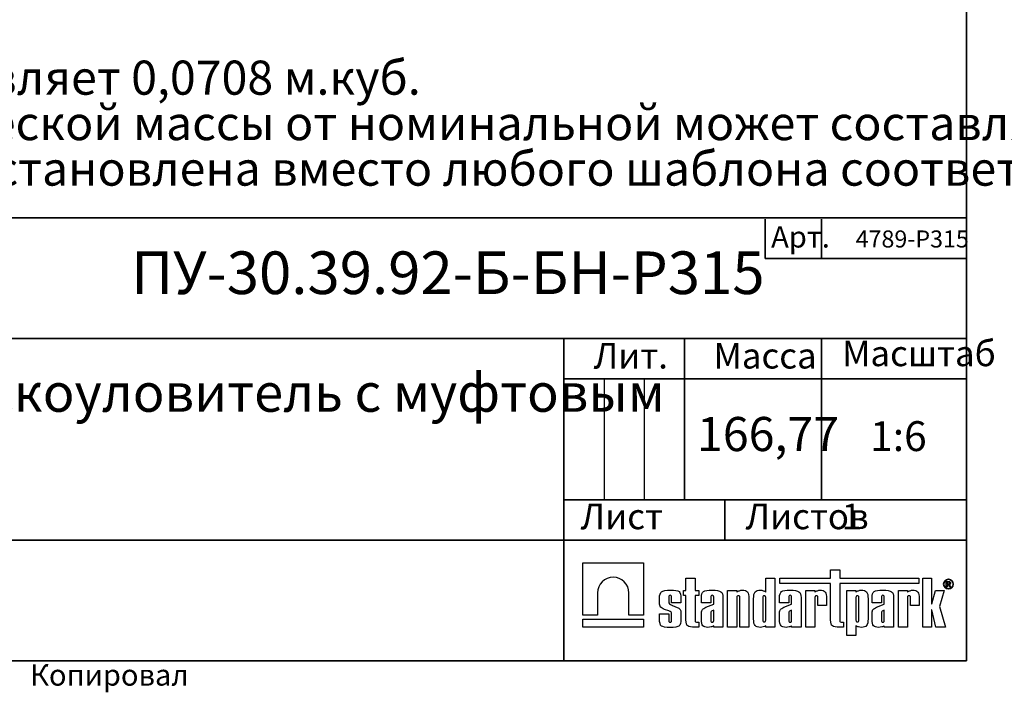
# Model space of a CAD drawing. Units: millimetres. Extents: x 8 to 483, y 1 to 291.
# Drawn here: x 297 to 420, y 1 to 85 of the extents above; entities that cross this region are included whole.
import ezdxf

# ---------------------------------------------------------------- set-up
doc = ezdxf.new("R2010")
doc.units = ezdxf.units.MM
doc.layers.add('FORMAT', color=7, linetype='Continuous')
doc.styles.add('SLDTEXTSTYLE0', font='TXT', dxfattribs={"width": 0.7, "bigfont": 'bigfont'})
doc.styles.add('SLDTEXTSTYLE1', font='TXT', dxfattribs={"width": 0.7})

# ---------------------------------------------------------------- blocks, each defined once
blk = doc.blocks.new('SW_NOTE_0')
at = {"layer": 'FORMAT', "color": 0, "insert": (35.35, 6.12), "char_height": 4.7625, "attachment_point": 2, "style": 'SLDTEXTSTYLE0'}
blk.add_mtext('Пескоуловитель с муфтовым', dxfattribs=at)
blk = doc.blocks.new('SW_NOTE_0_1')
at = {"layer": 'FORMAT', "color": 0, "char_height": 4.2333, "attachment_point": 1, "style": 'SLDTEXTSTYLE0'}
for s, insert in [('Объем бетона составляет 0,0708 м.куб.', (0, 5.44)), ('Отклонение фактической массы от номинальной может составлять до 10%.', (0, -0.2)), ('Муфта может быть установлена вместо любого шаблона соответствующего диаметра.', (0, -5.85))]:
    blk.add_mtext(s, dxfattribs=dict(at, insert=insert))

msp = doc.modelspace()

# ---------------------------------------------------------------- linework, layer by layer
at = {"layer": 'FORMAT', "color": 7, "lineweight": 35}
for p, q in [((415, 291), (415, 5)), ((294.9999, 45), (414.9999, 45)), ((364.9999, 5), (364.9999, 45)), ((379.9999, 45), (379.9999, 25.0448)), ((396.9999, 45), (396.9999, 25.0448)), ((364.9999, 40), (414.9999, 40)), ((384.9999, 20.0224), (384.9999, 25)), ((384.9999, 25), (414.9999, 25)), ((384.9999, 20.0224), (384.9999, 25)), ((295, 20), (415, 20)), ((20, 5), (415, 5)), ((230, 5), (415, 5))]:
    msp.add_line(p, q, dxfattribs=at)
at = {"layer": 'FORMAT', "lineweight": 35}
for p, q in [((230, 60), (415, 60)), ((390, 54.9328), (390, 59.8408)), ((397, 59.8369), (397, 54.9328)), ((397, 54.9328), (390, 54.9328)), ((397, 54.9328), (415, 54.9328)), ((384.9999, 25), (364.9999, 25))]:
    msp.add_line(p, q, dxfattribs=at)
at = {"layer": 'FORMAT'}
for p, q in [((369.9999, 40), (369.9999, 25)), ((374.9758, 40), (374.9758, 25))]:
    msp.add_line(p, q, dxfattribs=at)
at = {"layer": 'FORMAT', "color": 96, "lineweight": 25}
for p, q in [((367.3867, 17.1852), (374.8867, 17.1852)), ((367.3867, 10.6852), (367.3867, 17.1852)), ((374.8867, 17.1852), (374.8867, 10.6852)), ((398.126, 16.2928), (399.261, 16.2928)), ((398.126, 15.2513), (398.126, 16.2928)), ((399.261, 16.2928), (399.261, 15.2513)), ((380.164, 15.2513), (381.299, 15.2513)), ((380.164, 13.7454), (380.164, 15.2513)), ((381.299, 15.2513), (381.299, 13.7454)), ((390.0675, 15.2513), (391.2167, 15.2513)), ((390.0675, 13.5483), (390.0675, 15.2513)), ((391.2167, 15.2513), (391.2167, 9.1852)), ((391.8429, 14.618), (391.8429, 15.2513)), ((391.8429, 15.2513), (398.126, 15.2513)), ((399.261, 15.2513), (409.0788, 15.2513)), ((409.0788, 15.2513), (409.0788, 14.618)), ((409.5754, 15.2513), (410.6536, 15.2513)), ((409.5754, 9.1852), (409.5754, 15.2513)), ((410.6536, 15.2513), (410.6536, 12.0846)), ((412.4712, 14.1653), (412.4712, 14.8714)), ((412.4712, 14.8714), (412.7137, 14.8714)), ((412.7146, 14.7758), (412.5852, 14.7758)), ((412.5852, 14.7758), (412.5852, 14.5626)), ((379.8518, 13.112), (379.8518, 13.7454)), ((379.8518, 13.7454), (380.164, 13.7454)), ((381.299, 13.7454), (381.753, 13.7454)), ((381.753, 13.7454), (381.753, 13.112)), ((385.3424, 9.1852), (385.3424, 13.7454)), ((385.3424, 13.7454), (386.4916, 13.7454)), ((386.4916, 13.7454), (386.4916, 13.5483)), ((398.126, 14.618), (391.8429, 14.618)), ((395.0332, 9.1852), (395.0332, 13.7454)), ((395.0332, 13.7454), (396.1823, 13.7454)), ((396.1823, 13.7454), (396.1823, 13.5483)), ((398.126, 10.1), (398.126, 14.618)), ((409.0788, 14.618), (399.261, 14.618)), ((399.261, 14.618), (399.261, 10.0156)), ((400.1265, 8.1524), (400.1265, 13.7454)), ((400.1265, 13.7454), (401.2757, 13.7454)), ((401.2757, 13.7454), (401.2757, 13.5483)), ((406.5392, 9.1852), (406.5392, 13.7454)), ((406.5392, 13.7454), (407.6742, 13.7454)), ((407.6742, 13.7454), (407.6742, 13.5483)), ((410.7104, 12.0846), (411.1644, 13.7454)), ((411.1644, 13.7454), (412.2426, 13.7454)), ((412.2426, 13.7454), (411.6326, 11.7468)), ((412.5852, 14.1653), (412.4712, 14.1653)), ((412.5852, 14.5626), (412.7235, 14.5626)), ((412.652, 14.4652), (412.5852, 14.4652)), ((412.5852, 14.4652), (412.5852, 14.1653)), ((412.9251, 14.1653), (412.8625, 14.2767)), ((413.0644, 14.1653), (412.9251, 14.1653)), ((412.9783, 14.3034), (413.0644, 14.1653)), ((369.1867, 13.4352), (369.1867, 10.6852)), ((373.0867, 10.6852), (373.0867, 13.4352)), ((376.8867, 12.2253), (376.8867, 12.8164)), ((378.0358, 12.915), (378.0358, 12.3097)), ((378.3905, 12.2112), (378.3905, 12.915)), ((379.5397, 12.7461), (379.5397, 12.2112)), ((380.164, 13.112), (379.8518, 13.112)), ((380.164, 10.1), (380.164, 13.112)), ((381.753, 13.112), (381.299, 13.112)), ((381.299, 13.112), (381.299, 10.0156)), ((382.0935, 12.2112), (382.0935, 12.8868)), ((383.2427, 12.9009), (383.2427, 12.2112)), ((383.6115, 12.0564), (383.6115, 12.9009)), ((384.7607, 12.8868), (384.7607, 9.1852)), ((386.4916, 12.8727), (386.4916, 9.1852)), ((386.8605, 9.1852), (386.8605, 12.8727)), ((387.9955, 12.7038), (387.9955, 9.1852)), ((388.5637, 10.2267), (388.5637, 12.7038)), ((389.7128, 12.8587), (389.7128, 10.0578)), ((390.0675, 10.0578), (390.0675, 12.8587)), ((391.7842, 12.2112), (391.7842, 12.8868)), ((392.9334, 12.9009), (392.9334, 12.2112)), ((393.2881, 12.0564), (393.2881, 12.9009)), ((394.4515, 12.8868), (394.4515, 9.1852)), ((396.1823, 12.8727), (396.1823, 9.1852)), ((396.537, 11.8875), (396.537, 12.8727)), ((397.6295, 12.7038), (397.6295, 11.8875)), ((401.2757, 12.8587), (401.2757, 10.0719)), ((401.6304, 10.0719), (401.6304, 12.8587)), ((402.7795, 12.7038), (402.7795, 10.2267)), ((403.2761, 12.2112), (403.2761, 12.8868)), ((404.4253, 12.9009), (404.4253, 12.2112)), ((404.7942, 12.0564), (404.7942, 12.9009)), ((405.9434, 12.8868), (405.9434, 9.1852)), ((407.6742, 12.8727), (407.6742, 9.1852)), ((408.0431, 11.8875), (408.0431, 12.8727)), ((409.1356, 12.7038), (409.1356, 11.8875)), ((378.0358, 11.1979), (377.4967, 11.3949)), ((379.5397, 12.2112), (378.3905, 12.2112)), ((378.4898, 11.8875), (379.0573, 11.6482)), ((383.2427, 12.2112), (382.0935, 12.2112)), ((382.6468, 11.6623), (383.6115, 12.0564)), ((383.6115, 11.2823), (383.4129, 11.1979)), ((383.6115, 10.0297), (383.6115, 11.2823)), ((392.9334, 12.2112), (391.7842, 12.2112)), ((392.3375, 11.6623), (393.2881, 12.0564)), ((393.2881, 11.2823), (393.1037, 11.1979)), ((393.2881, 10.0297), (393.2881, 11.2823)), ((397.6295, 11.8875), (396.537, 11.8875)), ((404.4253, 12.2112), (403.2761, 12.2112)), ((403.8294, 11.6623), (404.7942, 12.0564)), ((404.7942, 11.2823), (404.5955, 11.1979)), ((404.7942, 10.0297), (404.7942, 11.2823)), ((409.1356, 11.8875), (408.0431, 11.8875)), ((410.6536, 12.0846), (410.7104, 12.0846)), ((410.7104, 11.3386), (410.6536, 11.3386)), ((410.6536, 11.3386), (410.6536, 9.1852)), ((411.2069, 9.1852), (410.7104, 11.3386)), ((411.6326, 11.7468), (412.3845, 9.1852)), ((369.1867, 10.6852), (367.3867, 10.6852)), ((367.3867, 10.1852), (374.8867, 10.1852)), ((367.3867, 9.1852), (367.3867, 10.1852)), ((374.8867, 10.6852), (373.0867, 10.6852)), ((374.8867, 10.1852), (374.8867, 9.1852)), ((376.8867, 10.8601), (378.0358, 10.8601)), ((376.8867, 10.1845), (376.8867, 10.8601)), ((378.0358, 10.8601), (378.0358, 10.0156)), ((378.3905, 10.0156), (378.3905, 10.8178)), ((379.5397, 10.9023), (379.5397, 10.1845)), ((381.6111, 9.8045), (381.753, 9.8045)), ((381.753, 9.8045), (381.753, 9.1711)), ((382.0935, 10.1845), (382.0935, 10.9586)), ((383.2427, 10.9727), (383.2427, 10.9164)), ((383.2427, 10.9164), (383.2427, 10.0297)), ((391.7842, 10.1845), (391.7842, 10.9586)), ((392.9334, 10.9727), (392.9334, 10.9164)), ((392.9334, 10.9164), (392.9334, 10.0297)), ((399.5732, 9.8045), (399.715, 9.8045)), ((399.715, 9.8045), (399.715, 9.1711)), ((403.2761, 10.1845), (403.2761, 10.9586)), ((404.4253, 10.9727), (404.4253, 10.9164)), ((404.4253, 10.9164), (404.4253, 10.0297)), ((374.8867, 9.1852), (367.3867, 9.1852)), ((381.753, 9.1711), (381.2848, 9.1711)), ((383.6115, 9.1852), (383.6115, 9.3682)), ((384.7607, 9.1852), (383.6115, 9.1852)), ((386.4916, 9.1852), (385.3424, 9.1852)), ((387.9955, 9.1852), (386.8605, 9.1852)), ((390.0675, 9.1852), (390.0675, 9.3682)), ((391.2167, 9.1852), (390.0675, 9.1852)), ((393.2881, 9.1852), (393.2881, 9.3682)), ((394.4515, 9.1852), (393.2881, 9.1852)), ((396.1823, 9.1852), (395.0332, 9.1852)), ((399.715, 9.1711), (399.2469, 9.1711)), ((401.2757, 9.3822), (401.2757, 8.1524)), ((404.7942, 9.1852), (404.7942, 9.3682)), ((405.9434, 9.1852), (404.7942, 9.1852)), ((407.6742, 9.1852), (406.5392, 9.1852)), ((410.6536, 9.1852), (409.5754, 9.1852)), ((412.3845, 9.1852), (411.2069, 9.1852)), ((401.2757, 8.1524), (400.1265, 8.1524))]:
    msp.add_line(p, q, dxfattribs=at)
at = {"layer": 'FORMAT', "color": 96, "lineweight": 35}
msp.add_circle((412.7592, 14.5279), 0.6, dxfattribs=at)
at = {"layer": 'FORMAT', "color": 96, "lineweight": 25}
msp.add_arc((371.1367, 13.4352), 1.95, 0, 180, dxfattribs=at)
for points, degree in [([(412.7137, 14.8714), (412.7969, 14.8714), (412.8568, 14.8651), (412.894, 14.8521)], 3), ([(412.8292, 14.7636), (412.8084, 14.7719), (412.7704, 14.7758), (412.7146, 14.7758)], 3), ([(412.8773, 14.7268), (412.8658, 14.7431), (412.8497, 14.7556), (412.8292, 14.7636)], 3), ([(412.8586, 14.5923), (412.8827, 14.6119), (412.8948, 14.638), (412.8948, 14.6707)], 3), ([(412.8948, 14.6707), (412.8948, 14.6914), (412.8889, 14.7102), (412.8773, 14.7268)], 3), ([(412.894, 14.8521), (412.9311, 14.839), (412.9605, 14.8161), (412.9827, 14.7838)], 3), ([(413.0157, 14.6802), (413.0157, 14.6285), (412.9973, 14.5837), (412.9605, 14.5454)], 3), ([(412.9827, 14.7838), (413.0047, 14.7511), (413.0157, 14.7167), (413.0157, 14.6802)], 3), ([(376.8867, 12.8164), (376.8867, 13.2105), (376.9718, 13.4639), (377.142, 13.5905)], 3), ([(377.142, 13.5905), (377.3123, 13.7172), (377.6953, 13.7735), (378.277, 13.7735)], 3), ([(378.277, 13.7735), (378.802, 13.7735), (379.1425, 13.7172), (379.3127, 13.6046)], 3), ([(379.3127, 13.6046), (379.4688, 13.4779), (379.5397, 13.1964), (379.5397, 12.7461)], 3), ([(382.0935, 12.8868), (382.0935, 13.2527), (382.1786, 13.492), (382.3488, 13.6046)], 3), ([(382.3488, 13.6046), (382.5333, 13.7172), (382.888, 13.7735), (383.4271, 13.7735)], 3), ([(383.4271, 13.7735), (383.9662, 13.7735), (384.3351, 13.7172), (384.5054, 13.5905)], 3), ([(384.5054, 13.5905), (384.6756, 13.4779), (384.7607, 13.2387), (384.7607, 12.8868)], 3), ([(386.4916, 13.5483), (386.5909, 13.6187), (386.6902, 13.675), (386.8037, 13.7172)], 3), ([(386.8037, 13.7172), (386.9172, 13.7594), (387.0307, 13.7735), (387.1442, 13.7735)], 3), ([(387.1442, 13.7735), (387.4564, 13.7735), (387.6834, 13.7031), (387.811, 13.5624)], 3), ([(387.811, 13.5624), (387.9387, 13.4076), (387.9955, 13.1261), (387.9955, 12.7038)], 3), ([(388.5637, 12.7038), (388.5637, 13.1261), (388.6346, 13.4076), (388.7623, 13.5624)], 3), ([(388.7623, 13.5624), (388.89, 13.7031), (389.117, 13.7735), (389.4291, 13.7735)], 3), ([(389.4291, 13.7735), (389.5426, 13.7735), (389.6561, 13.7594), (389.7696, 13.7172)], 3), ([(389.7696, 13.7172), (389.8831, 13.675), (389.9824, 13.6187), (390.0675, 13.5483)], 3), ([(391.7842, 12.8868), (391.7842, 13.2527), (391.8693, 13.492), (392.0396, 13.6046)], 3), ([(392.0396, 13.6046), (392.2098, 13.7172), (392.5645, 13.7735), (393.1037, 13.7735)], 3), ([(393.1037, 13.7735), (393.657, 13.7735), (394.0117, 13.7172), (394.1819, 13.5905)], 3), ([(394.1819, 13.5905), (394.3663, 13.4779), (394.4515, 13.2387), (394.4515, 12.8868)], 3), ([(396.1823, 13.5483), (396.2675, 13.6187), (396.3668, 13.675), (396.4803, 13.7172)], 3), ([(396.4803, 13.7172), (396.5938, 13.7594), (396.7073, 13.7735), (396.8066, 13.7735)], 3), ([(396.8066, 13.7735), (397.1045, 13.7735), (397.3174, 13.7031), (397.445, 13.5483)], 3), ([(397.445, 13.5483), (397.5727, 13.4076), (397.6295, 13.1261), (397.6295, 12.7038)], 3), ([(401.2757, 13.5483), (401.375, 13.6187), (401.4743, 13.675), (401.5878, 13.7172)], 3), ([(401.5878, 13.7172), (401.7013, 13.7594), (401.8148, 13.7735), (401.9283, 13.7735)], 3), ([(401.9283, 13.7735), (402.2404, 13.7735), (402.4532, 13.7031), (402.5809, 13.5624)], 3), ([(402.5809, 13.5624), (402.7228, 13.4076), (402.7795, 13.1261), (402.7795, 12.7038)], 3), ([(403.2761, 12.8868), (403.2761, 13.2527), (403.3612, 13.492), (403.5457, 13.6046)], 3), ([(403.5457, 13.6046), (403.7159, 13.7172), (404.0706, 13.7735), (404.6097, 13.7735)], 3), ([(404.6097, 13.7735), (405.1489, 13.7735), (405.5177, 13.7172), (405.688, 13.5905)], 3), ([(405.688, 13.5905), (405.8582, 13.4779), (405.9434, 13.2387), (405.9434, 12.8868)], 3), ([(407.6742, 13.5483), (407.7736, 13.6187), (407.8729, 13.675), (407.9864, 13.7172)], 3), ([(407.9864, 13.7172), (408.0999, 13.7594), (408.1992, 13.7735), (408.3127, 13.7735)], 3), ([(408.3127, 13.7735), (408.6106, 13.7735), (408.8234, 13.7031), (408.9369, 13.5483)], 3), ([(408.9369, 13.5483), (409.0646, 13.4076), (409.1356, 13.1261), (409.1356, 12.7038)], 3), ([(412.7434, 14.4409), (412.7226, 14.4572), (412.6921, 14.4652), (412.652, 14.4652)], 3), ([(412.7235, 14.5626), (412.7895, 14.5626), (412.8346, 14.5727), (412.8586, 14.5923)], 3), ([(412.8625, 14.2767), (412.8132, 14.364), (412.7737, 14.4189), (412.7434, 14.4409)], 3), ([(412.9605, 14.5454), (412.9236, 14.5071), (412.8747, 14.4857), (412.8138, 14.4809)], 3), ([(412.8138, 14.4809), (412.8387, 14.4706), (412.8589, 14.4581), (412.8738, 14.4435)], 3), ([(412.8738, 14.4435), (412.9023, 14.4156), (412.937, 14.369), (412.9783, 14.3034)], 3), ([(377.0143, 11.6905), (376.9292, 11.789), (376.8867, 11.972), (376.8867, 12.2253)], 3), ([(378.0784, 13.0979), (378.05, 13.0557), (378.0358, 12.9994), (378.0358, 12.915)], 3), ([(378.0358, 12.3097), (378.0358, 12.1409), (378.1635, 12.0142), (378.4047, 11.9157)], 3), ([(378.2061, 13.1401), (378.1493, 13.1401), (378.1068, 13.1261), (378.0784, 13.0979)], 3), ([(378.348, 13.0838), (378.3196, 13.1261), (378.277, 13.1401), (378.2061, 13.1401)], 3), ([(378.3905, 12.915), (378.3905, 12.9994), (378.3763, 13.0557), (378.348, 13.0838)], 3), ([(383.2852, 13.0838), (383.2568, 13.0416), (383.2427, 12.9853), (383.2427, 12.9009)], 3), ([(383.4271, 13.1401), (383.3562, 13.1401), (383.3136, 13.112), (383.2852, 13.0838)], 3), ([(383.569, 13.0838), (383.5406, 13.112), (383.4838, 13.1401), (383.4271, 13.1401)], 3), ([(383.6115, 12.9009), (383.6115, 12.9994), (383.5973, 13.0557), (383.569, 13.0838)], 3), ([(386.5342, 13.0416), (386.5058, 13.0135), (386.4916, 12.9572), (386.4916, 12.8727)], 3), ([(386.676, 13.0838), (386.6051, 13.0838), (386.5625, 13.0698), (386.5342, 13.0416)], 3), ([(386.8179, 13.0416), (386.7895, 13.0698), (386.7328, 13.0838), (386.676, 13.0838)], 3), ([(386.8605, 12.8727), (386.8605, 12.9572), (386.8463, 13.0135), (386.8179, 13.0416)], 3), ([(389.7554, 13.0275), (389.727, 12.9994), (389.7128, 12.9431), (389.7128, 12.8587)], 3), ([(389.8973, 13.0838), (389.8263, 13.0838), (389.7838, 13.0698), (389.7554, 13.0275)], 3), ([(390.0392, 13.0416), (390.0108, 13.0698), (389.954, 13.0838), (389.8973, 13.0838)], 3), ([(390.0675, 12.8587), (390.0675, 12.9572), (390.0675, 13.0135), (390.0392, 13.0416)], 3), ([(392.976, 13.0838), (392.9476, 13.0416), (392.9334, 12.9853), (392.9334, 12.9009)], 3), ([(393.1037, 13.1401), (393.0469, 13.1401), (393.0043, 13.112), (392.976, 13.0838)], 3), ([(393.2455, 13.0838), (393.2172, 13.112), (393.1746, 13.1401), (393.1037, 13.1401)], 3), ([(393.2881, 12.9009), (393.2881, 12.9994), (393.2739, 13.0557), (393.2455, 13.0838)], 3), ([(396.2249, 13.0416), (396.1965, 13.0135), (396.1823, 12.9572), (396.1823, 12.8727)], 3), ([(396.3526, 13.0838), (396.2958, 13.0838), (396.2533, 13.0698), (396.2249, 13.0416)], 3), ([(396.4945, 13.0416), (396.4661, 13.0698), (396.4235, 13.0838), (396.3526, 13.0838)], 3), ([(396.537, 12.8727), (396.537, 12.9572), (396.5228, 13.0135), (396.4945, 13.0416)], 3), ([(401.3182, 13.0275), (401.2899, 12.9994), (401.2757, 12.9431), (401.2757, 12.8587)], 3), ([(401.4601, 13.0838), (401.3892, 13.0838), (401.3466, 13.0698), (401.3182, 13.0275)], 3), ([(401.5736, 13.0416), (401.5452, 13.0698), (401.5169, 13.0838), (401.4601, 13.0838)], 3), ([(401.6304, 12.9572), (401.6304, 12.9853), (401.6162, 13.0135), (401.5736, 13.0416)], 3), ([(401.6304, 12.915), (401.6304, 12.9431), (401.6304, 12.9572)], 2), ([(401.6304, 12.8587), (401.6304, 12.8868), (401.6304, 12.9009), (401.6304, 12.915)], 3), ([(404.4679, 13.0838), (404.4395, 13.0416), (404.4253, 12.9853), (404.4253, 12.9009)], 3), ([(404.6097, 13.1401), (404.5388, 13.1401), (404.4962, 13.112), (404.4679, 13.0838)], 3), ([(404.7516, 13.0838), (404.7232, 13.112), (404.6807, 13.1401), (404.6097, 13.1401)], 3), ([(404.7942, 12.9009), (404.7942, 12.9994), (404.78, 13.0557), (404.7516, 13.0838)], 3), ([(407.7168, 13.0416), (407.6884, 13.0135), (407.6742, 12.9572), (407.6742, 12.8727)], 3), ([(407.8587, 13.0838), (407.7877, 13.0838), (407.7452, 13.0698), (407.7168, 13.0416)], 3), ([(408.0006, 13.0416), (407.9722, 13.0698), (407.9296, 13.0838), (407.8587, 13.0838)], 3), ([(408.0431, 12.8727), (408.0431, 12.9572), (408.0289, 13.0135), (408.0006, 13.0416)], 3), ([(377.4967, 11.3949), (377.2697, 11.4934), (377.1137, 11.5779), (377.0143, 11.6905)], 3), ([(378.3196, 11.043), (378.2628, 11.0853), (378.1777, 11.1416), (378.0358, 11.1979)], 3), ([(378.3905, 10.8178), (378.3905, 10.9164), (378.3763, 11.0008), (378.3196, 11.043)], 3), ([(378.4047, 11.9157), (378.4331, 11.9016), (378.4615, 11.8875), (378.4898, 11.8875)], 3), ([(379.0573, 11.6482), (379.2418, 11.5779), (379.3695, 11.4934), (379.4404, 11.3949)], 3), ([(379.4404, 11.3949), (379.5113, 11.2964), (379.5397, 11.1275), (379.5397, 10.9023)], 3), ([(382.0935, 10.9586), (382.0935, 11.1416), (382.136, 11.2823), (382.2212, 11.3808)], 3), ([(382.2212, 11.3808), (382.3063, 11.4793), (382.4482, 11.5638), (382.6468, 11.6623)], 3), ([(383.2852, 11.1134), (383.2568, 11.0712), (383.2427, 11.029), (383.2427, 10.9727)], 3), ([(383.4129, 11.1979), (383.3562, 11.1838), (383.3136, 11.1416), (383.2852, 11.1134)], 3), ([(391.7842, 10.9586), (391.7842, 11.1416), (391.8268, 11.2823), (391.8977, 11.3808)], 3), ([(391.8977, 11.3808), (391.9828, 11.4793), (392.1247, 11.5638), (392.3375, 11.6623)], 3), ([(392.976, 11.1134), (392.9476, 11.0712), (392.9334, 11.029), (392.9334, 10.9727)], 3), ([(393.1037, 11.1979), (393.0469, 11.1838), (393.0043, 11.1416), (392.976, 11.1134)], 3), ([(403.2761, 10.9586), (403.2761, 11.1416), (403.3187, 11.2823), (403.4038, 11.3808)], 3), ([(403.4038, 11.3808), (403.4889, 11.4793), (403.6308, 11.5638), (403.8294, 11.6623)], 3), ([(404.4679, 11.1134), (404.4395, 11.0712), (404.4253, 11.029), (404.4253, 10.9727)], 3), ([(404.5955, 11.1979), (404.5388, 11.1838), (404.4962, 11.1416), (404.4679, 11.1134)], 3), ([(377.1278, 9.3259), (376.9718, 9.4526), (376.8867, 9.7341), (376.8867, 10.1845)], 3), ([(378.0358, 10.0156), (378.0358, 9.9311), (378.05, 9.8748), (378.0784, 9.8467)], 3), ([(378.0784, 9.8467), (378.1068, 9.8045), (378.1493, 9.7904), (378.2061, 9.7904)], 3), ([(378.2061, 9.7904), (378.277, 9.7904), (378.3196, 9.8045), (378.348, 9.8326)], 3), ([(378.348, 9.8326), (378.3763, 9.8608), (378.3905, 9.9171), (378.3905, 10.0156)], 3), ([(379.5397, 10.1845), (379.5397, 9.7341), (379.4688, 9.4385), (379.2985, 9.3259)], 3), ([(380.391, 9.34), (380.2349, 9.4385), (380.164, 9.706), (380.164, 10.1)], 3), ([(381.299, 10.0156), (381.299, 9.9311), (381.3273, 9.8748), (381.3699, 9.8467)], 3), ([(381.3699, 9.8467), (381.4125, 9.8185), (381.4976, 9.8045), (381.6111, 9.8045)], 3), ([(382.2779, 9.3682), (382.1502, 9.5089), (382.0935, 9.7763), (382.0935, 10.1845)], 3), ([(383.2427, 10.0297), (383.2427, 9.9452), (383.2568, 9.8748), (383.2852, 9.8467)], 3), ([(383.2852, 9.8467), (383.3136, 9.8045), (383.3703, 9.7904), (383.4413, 9.7904)], 3), ([(383.4413, 9.7904), (383.498, 9.7904), (383.5406, 9.8045), (383.569, 9.8326)], 3), ([(383.569, 9.8326), (383.5973, 9.8748), (383.6115, 9.9311), (383.6115, 10.0297)], 3), ([(388.7623, 9.3822), (388.6346, 9.523), (388.5637, 9.8045), (388.5637, 10.2267)], 3), ([(389.7128, 10.0578), (389.7128, 9.9874), (389.727, 9.9171), (389.7554, 9.8889)], 3), ([(389.7554, 9.8889), (389.7696, 9.8608), (389.8122, 9.8467), (389.8831, 9.8467)], 3), ([(389.8831, 9.8467), (389.954, 9.8467), (389.9966, 9.8608), (390.025, 9.903)], 3), ([(390.025, 9.903), (390.0533, 9.9311), (390.0675, 9.9874), (390.0675, 10.0578)], 3), ([(391.9687, 9.3682), (391.841, 9.5089), (391.7842, 9.7763), (391.7842, 10.1845)], 3), ([(392.9334, 10.0297), (392.9334, 9.9452), (392.9476, 9.8748), (392.976, 9.8467)], 3), ([(392.976, 9.8467), (393.0043, 9.8045), (393.0469, 9.7904), (393.1178, 9.7904)], 3), ([(393.1178, 9.7904), (393.1888, 9.7904), (393.2313, 9.8045), (393.2597, 9.8326)], 3), ([(393.2597, 9.8326), (393.2739, 9.8748), (393.2881, 9.9311), (393.2881, 10.0297)], 3), ([(398.353, 9.34), (398.197, 9.4385), (398.126, 9.706), (398.126, 10.1)], 3), ([(399.261, 10.0156), (399.261, 9.9311), (399.2894, 9.8748), (399.332, 9.8467)], 3), ([(399.332, 9.8467), (399.3745, 9.8185), (399.4597, 9.8045), (399.5732, 9.8045)], 3), ([(401.2757, 10.0719), (401.2757, 9.9874), (401.2899, 9.9311), (401.3182, 9.8889)], 3), ([(401.3182, 9.8889), (401.3466, 9.8608), (401.3892, 9.8467), (401.4601, 9.8467)], 3), ([(401.4601, 9.8467), (401.5169, 9.8467), (401.5594, 9.8608), (401.602, 9.903)], 3), ([(401.602, 9.903), (401.6162, 9.9311), (401.6304, 9.9874), (401.6304, 10.0719)], 3), ([(402.7795, 10.2267), (402.7795, 9.8185), (402.7228, 9.5371), (402.5951, 9.3822)], 3), ([(403.4605, 9.3682), (403.347, 9.5089), (403.2761, 9.7763), (403.2761, 10.1845)], 3), ([(404.4253, 10.0297), (404.4253, 9.9452), (404.4395, 9.8748), (404.4679, 9.8467)], 3), ([(404.4679, 9.8467), (404.4962, 9.8045), (404.553, 9.7904), (404.6239, 9.7904)], 3), ([(404.6239, 9.7904), (404.6807, 9.7904), (404.7232, 9.8045), (404.7516, 9.8326)], 3), ([(404.7516, 9.8326), (404.78, 9.8748), (404.7942, 9.9311), (404.7942, 10.0297)], 3), ([(378.1919, 9.157), (377.6528, 9.157), (377.2981, 9.2133), (377.1278, 9.3259)], 3), ([(379.2985, 9.3259), (379.1425, 9.2133), (378.7736, 9.157), (378.1919, 9.157)], 3), ([(381.2848, 9.1711), (380.845, 9.1711), (380.547, 9.2274), (380.391, 9.34)], 3), ([(382.9022, 9.157), (382.6042, 9.157), (382.4056, 9.2274), (382.2779, 9.3682)], 3), ([(383.2852, 9.2133), (383.1575, 9.1711), (383.0298, 9.157), (382.9022, 9.157)], 3), ([(383.6115, 9.3682), (383.5122, 9.2978), (383.3987, 9.2415), (383.2852, 9.2133)], 3), ([(389.4149, 9.157), (389.1028, 9.157), (388.89, 9.2415), (388.7623, 9.3822)], 3), ([(389.7696, 9.2133), (389.6561, 9.1852), (389.5426, 9.157), (389.4149, 9.157)], 3), ([(390.0675, 9.3682), (389.9824, 9.3119), (389.8831, 9.2556), (389.7696, 9.2133)], 3), ([(392.5929, 9.157), (392.295, 9.157), (392.0822, 9.2274), (391.9687, 9.3682)], 3), ([(392.9618, 9.2133), (392.8483, 9.1711), (392.7206, 9.157), (392.5929, 9.157)], 3), ([(393.2881, 9.3682), (393.1888, 9.2978), (393.0895, 9.2415), (392.9618, 9.2133)], 3), ([(399.2469, 9.1711), (398.807, 9.1711), (398.5091, 9.2274), (398.353, 9.34)], 3), ([(401.5878, 9.2133), (401.4743, 9.2556), (401.375, 9.2978), (401.2757, 9.3822)], 3), ([(401.9567, 9.157), (401.829, 9.157), (401.7013, 9.1711), (401.5878, 9.2133)], 3), ([(402.5951, 9.3822), (402.4674, 9.2274), (402.2546, 9.157), (401.9567, 9.157)], 3), ([(404.0848, 9.157), (403.801, 9.157), (403.5882, 9.2274), (403.4605, 9.3682)], 3), ([(404.4679, 9.2133), (404.3402, 9.1711), (404.2267, 9.157), (404.0848, 9.157)], 3), ([(404.7942, 9.3682), (404.6949, 9.2978), (404.5814, 9.2415), (404.4679, 9.2133)], 3)]:
    msp.add_open_spline(points, degree=degree, dxfattribs=at)

# ---------------------------------------------------------------- block references
at = {"layer": 'FORMAT'}
msp.add_blockref('SW_NOTE_0_1', (236.635, 74.0622), dxfattribs=at)
at = {"layer": 'FORMAT', "color": 7}
msp.add_blockref('SW_NOTE_0', (295.9807, 34.5621), dxfattribs=at)

# ---------------------------------------------------------------- texts
at = {"layer": 'FORMAT', "attachment_point": 1}
for s, insert, char_height, style in [('Арт.', (390.745, 58.9505), 2.64583, 'SLDTEXTSTYLE0'), ('4789-P315', (401.237, 58.4253), 2.11667, 'SLDTEXTSTYLE1'), ('166,77', (381.5431, 35.2765), 4.23333, 'SLDTEXTSTYLE1')]:
    msp.add_mtext(s, dxfattribs=dict(at, insert=insert, char_height=char_height, style=style))
at = {"layer": 'FORMAT', "color": 7}
for s, insert, char_height, attachment_point, style in [('ПУ-30.39.92-Б-БН-Р315', (350.6149, 55.8196), 5.291667, 2, 'SLDTEXTSTYLE0'), ('Лит.', (368.7142, 44.4625), 3.175, 1, 'SLDTEXTSTYLE0'), ('Масса', (383.5882, 44.4625), 3.175, 1, 'SLDTEXTSTYLE0'), ('Масштаб', (399.5535, 44.7537), 3.175, 1, 'SLDTEXTSTYLE0'), ('1:6', (403.042, 34.7513), 3.70417, 1, 'SLDTEXTSTYLE1'), ('Лист', (367.0951, 24.5221), 3.175, 1, 'SLDTEXTSTYLE0'), ('Листов', (387.5666, 24.5221), 3.175, 1, 'SLDTEXTSTYLE0'), ('1', (399.5111, 24.5221), 3.175, 1, 'SLDTEXTSTYLE1'), ('Копировал', (298.746, 4.5774), 2.64583, 1, 'SLDTEXTSTYLE0')]:
    msp.add_mtext(s, dxfattribs=dict(at, insert=insert, char_height=char_height, attachment_point=attachment_point, style=style))

doc.saveas('drawing.dxf')
